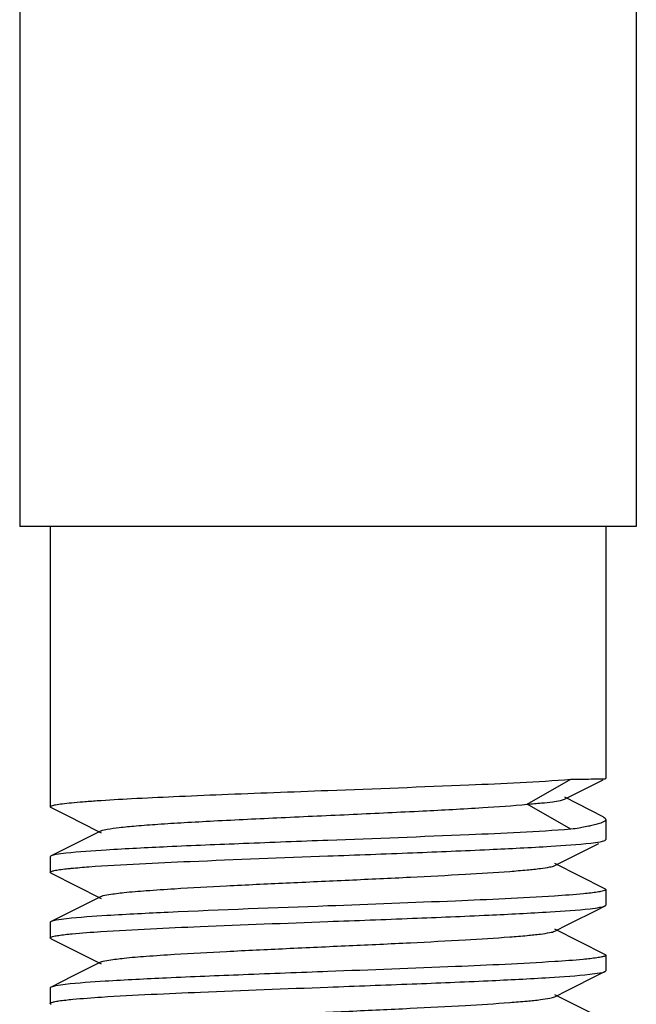
# Model space of a CAD drawing. Units: millimetres. Extents: x 14658 to 19174, y 1667 to 7915.
# Drawn here: x 16400 to 16412, y 5616 to 5633 of the extents above; entities that cross this region are included whole.
import ezdxf

# ---------------------------------------------------------------- set-up
doc = ezdxf.new("R2010")
doc.units = ezdxf.units.MM

msp = doc.modelspace()

# ---------------------------------------------------------------- linework, layer by layer
for p, q in [((16411.589, 5836.39), (16411.589, 5624.22)), ((16400.489, 5804.22), (16400.489, 5624.22)), ((16411.588, 5624.22), (16400.49, 5624.22)), ((16401.039, 5624.22), (16401.039, 5619.175)), ((16411.039, 5624.22), (16411.039, 5619.682)), ((16409.626, 5619.22), (16410.413, 5619.67)), ((16410.299, 5619.312), (16410.991, 5619.658)), ((16411.039, 5619.682), (16411.039, 5619.682)), ((16410.991, 5618.996), (16410.3, 5619.345)), ((16401.053, 5619.16), (16401.355, 5619.009)), ((16410.413, 5618.77), (16409.626, 5619.22)), ((16411.039, 5618.947), (16411.039, 5618.585)), ((16401.956, 5618.742), (16401.442, 5618.484)), ((16401.442, 5618.484), (16401.053, 5618.289)), ((16410.122, 5618.117), (16410.915, 5618.515)), ((16401.039, 5618.275), (16401.039, 5617.995)), ((16411.025, 5617.699), (16410.122, 5618.152)), ((16401.053, 5617.98), (16401.956, 5617.527)), ((16411.039, 5617.685), (16411.039, 5617.405)), ((16401.956, 5617.562), (16401.442, 5617.304)), ((16401.442, 5617.304), (16401.053, 5617.109)), ((16401.039, 5617.095), (16401.039, 5616.815)), ((16410.122, 5616.937), (16410.355, 5617.054)), ((16411.025, 5616.519), (16410.122, 5616.972)), ((16401.053, 5616.8), (16401.956, 5616.347)), ((16411.039, 5616.505), (16411.039, 5616.225)), ((16401.956, 5616.382), (16401.442, 5616.124)), ((16401.442, 5616.124), (16401.053, 5615.929)), ((16401.039, 5615.915), (16401.039, 5615.635)), ((16410.122, 5615.757), (16410.355, 5615.874)), ((16411.025, 5615.339), (16410.122, 5615.792))]:
    msp.add_line(p, q)
for points in [[(16401.355, 5619.009), (16401.898, 5618.736), (16401.956, 5618.707)], [(16410.355, 5617.054), (16410.915, 5617.335), (16411.025, 5617.39)], [(16410.355, 5615.874), (16410.915, 5616.155), (16411.025, 5616.21)]]:
    msp.add_lwpolyline(points)
for points, knots in [([(16406.039, 5619.47), (16406.885, 5619.501), (16408.343, 5619.558), (16409.802, 5619.622), (16410.413, 5619.67)], [0, 0, 0, 0, 0.580176, 1, 1, 1, 1]), ([(16410.413, 5619.67), (16410.552, 5619.671), (16410.757, 5619.675), (16410.961, 5619.676), (16411.026, 5619.68)], [0, 0, 0, 0, 0.682336, 1, 1, 1, 1]), ([(16411.026, 5619.68), (16411.029, 5619.681), (16411.033, 5619.681), (16411.038, 5619.681), (16411.039, 5619.682)], [0, 0, 0, 0, 0.685903, 1, 1, 1, 1]), ([(16401.039, 5619.175), (16401.039, 5619.185), (16401.083, 5619.2), (16401.147, 5619.215), (16401.271, 5619.233), (16401.433, 5619.25), (16401.643, 5619.268), (16402.004, 5619.294), (16402.548, 5619.326), (16403.296, 5619.361), (16404.15, 5619.397), (16405.076, 5619.433), (16405.714, 5619.457), (16406.039, 5619.47)], [0, 0, 0, 0, 0.006025, 0.020829, 0.044879, 0.078012, 0.119982, 0.170397, 0.294565, 0.445793, 0.618248, 0.80551, 1, 1, 1, 1]), ([(16409.626, 5619.22), (16409.712, 5619.227), (16409.864, 5619.24), (16410.064, 5619.262), (16410.202, 5619.285), (16410.276, 5619.3), (16410.299, 5619.312)], [0, 0, 0, 0, 0.379511, 0.675194, 0.882311, 1, 1, 1, 1]), ([(16401.053, 5619.16), (16401.049, 5619.162), (16401.043, 5619.166), (16401.039, 5619.172), (16401.039, 5619.175)], [0, 0, 0, 0, 0.616454, 1, 1, 1, 1]), ([(16401.956, 5618.742), (16401.99, 5618.759), (16402.1, 5618.778), (16402.308, 5618.807), (16402.613, 5618.835), (16403.002, 5618.864), (16403.469, 5618.893), (16404.208, 5618.934), (16405.224, 5618.982), (16406.477, 5619.039), (16407.687, 5619.096), (16408.732, 5619.152), (16409.359, 5619.194), (16409.626, 5619.22)], [0, 0, 0, 0, 0.014921, 0.042637, 0.08262, 0.133893, 0.195205, 0.264997, 0.422884, 0.591769, 0.754742, 0.895508, 1, 1, 1, 1]), ([(16411.035, 5618.933), (16411.019, 5618.905), (16410.917, 5618.868), (16410.828, 5618.844), (16410.764, 5618.83)], [0, 0, 0, 0, 0.333197, 1, 1, 1, 1]), ([(16410.991, 5618.996), (16410.998, 5618.992), (16411.017, 5618.981), (16411.039, 5618.962), (16411.039, 5618.947)], [0, 0, 0, 0, 0.348515, 1, 1, 1, 1]), ([(16411.039, 5618.947), (16411.039, 5618.944), (16411.038, 5618.939), (16411.036, 5618.935), (16411.035, 5618.933)], [0, 0, 0, 0, 0.481084, 1, 1, 1, 1]), ([(16410.413, 5618.77), (16409.802, 5618.722), (16408.343, 5618.658), (16406.885, 5618.601), (16406.039, 5618.57)], [0, 0, 0, 0, 0.419824, 1, 1, 1, 1]), ([(16410.606, 5618.8), (16410.591, 5618.797), (16410.526, 5618.786), (16410.462, 5618.777), (16410.413, 5618.77)], [0, 0, 0, 0, 0.234286, 1, 1, 1, 1]), ([(16410.764, 5618.83), (16410.752, 5618.828), (16410.699, 5618.817), (16410.646, 5618.807), (16410.606, 5618.8)], [0, 0, 0, 0, 0.230351, 1, 1, 1, 1]), ([(16406.039, 5618.57), (16405.533, 5618.551), (16404.568, 5618.514), (16403.236, 5618.46), (16402.169, 5618.405), (16401.56, 5618.365), (16401.319, 5618.338)], [0, 0, 0, 0, 0.321592, 0.612827, 0.8463, 1, 1, 1, 1]), ([(16410.768, 5618.522), (16410.825, 5618.529), (16410.91, 5618.542), (16410.998, 5618.557), (16411.025, 5618.57)], [0, 0, 0, 0, 0.649844, 1, 1, 1, 1]), ([(16411.025, 5618.57), (16411.029, 5618.572), (16411.035, 5618.576), (16411.039, 5618.582), (16411.039, 5618.585)], [0, 0, 0, 0, 0.617057, 1, 1, 1, 1]), ([(16406.039, 5618.29), (16406.548, 5618.309), (16407.516, 5618.345), (16408.853, 5618.4), (16409.921, 5618.454), (16410.529, 5618.495), (16410.768, 5618.522)], [0, 0, 0, 0, 0.3224, 0.614068, 0.847336, 1, 1, 1, 1]), ([(16401.053, 5618.289), (16401.049, 5618.287), (16401.043, 5618.284), (16401.039, 5618.277), (16401.039, 5618.275)], [0, 0, 0, 0, 0.616783, 1, 1, 1, 1]), ([(16401.319, 5618.338), (16401.261, 5618.331), (16401.172, 5618.318), (16401.081, 5618.303), (16401.053, 5618.289)], [0, 0, 0, 0, 0.651205, 1, 1, 1, 1]), ([(16401.732, 5618.095), (16402.34, 5618.14), (16403.776, 5618.203), (16405.212, 5618.258), (16406.039, 5618.29)], [0, 0, 0, 0, 0.424321, 1, 1, 1, 1]), ([(16401.039, 5617.995), (16401.039, 5618.003), (16401.071, 5618.017), (16401.122, 5618.03), (16401.217, 5618.046), (16401.289, 5618.054), (16401.332, 5618.059)], [0, 0, 0, 0, 0.080978, 0.270665, 0.577401, 1, 1, 1, 1]), ([(16401.332, 5618.059), (16401.36, 5618.062), (16401.493, 5618.076), (16401.627, 5618.087), (16401.732, 5618.095)], [0, 0, 0, 0, 0.212142, 1, 1, 1, 1]), ([(16401.956, 5617.562), (16401.999, 5617.583), (16402.14, 5617.603), (16402.408, 5617.639), (16402.803, 5617.669), (16403.417, 5617.711), (16404.257, 5617.756), (16405.304, 5617.806), (16406.408, 5617.856), (16407.484, 5617.906), (16408.449, 5617.956), (16409.149, 5617.999), (16409.6, 5618.036), (16409.84, 5618.06), (16410.006, 5618.086), (16410.094, 5618.103), (16410.122, 5618.117)], [0, 0, 0, 0, 0.017427, 0.051011, 0.099796, 0.162175, 0.276492, 0.407858, 0.546257, 0.681123, 0.802168, 0.900179, 0.938152, 0.967741, 0.988448, 1, 1, 1, 1]), ([(16401.053, 5617.98), (16401.049, 5617.982), (16401.043, 5617.986), (16401.039, 5617.992), (16401.039, 5617.995)], [0, 0, 0, 0, 0.616986, 1, 1, 1, 1]), ([(16411.039, 5617.685), (16411.039, 5617.677), (16411.01, 5617.662), (16410.963, 5617.651), (16410.875, 5617.635), (16410.808, 5617.627), (16410.768, 5617.622)], [0, 0, 0, 0, 0.081526, 0.270976, 0.57743, 1, 1, 1, 1]), ([(16411.025, 5617.699), (16411.029, 5617.697), (16411.035, 5617.694), (16411.039, 5617.687), (16411.039, 5617.685)], [0, 0, 0, 0, 0.616108, 1, 1, 1, 1]), ([(16410.118, 5617.569), (16409.524, 5617.53), (16408.164, 5617.47), (16406.804, 5617.418), (16406.039, 5617.39)], [0, 0, 0, 0, 0.437262, 1, 1, 1, 1]), ([(16410.768, 5617.622), (16410.726, 5617.618), (16410.509, 5617.595), (16410.292, 5617.58), (16410.118, 5617.569)], [0, 0, 0, 0, 0.197278, 1, 1, 1, 1]), ([(16406.039, 5617.39), (16405.079, 5617.354), (16403.753, 5617.306), (16402.184, 5617.226), (16401.574, 5617.186), (16401.332, 5617.159)], [0, 0, 0, 0, 0.611201, 0.84493, 1, 1, 1, 1]), ([(16406.039, 5617.11), (16406.545, 5617.129), (16407.51, 5617.165), (16408.843, 5617.219), (16409.91, 5617.274), (16410.519, 5617.314), (16410.759, 5617.341)], [0, 0, 0, 0, 0.321649, 0.612911, 0.846334, 1, 1, 1, 1]), ([(16410.759, 5617.341), (16410.818, 5617.348), (16410.906, 5617.361), (16410.997, 5617.376), (16411.025, 5617.39)], [0, 0, 0, 0, 0.651167, 1, 1, 1, 1]), ([(16411.025, 5617.39), (16411.029, 5617.392), (16411.035, 5617.396), (16411.039, 5617.402), (16411.039, 5617.405)], [0, 0, 0, 0, 0.616603, 1, 1, 1, 1]), ([(16401.332, 5617.159), (16401.27, 5617.152), (16401.178, 5617.139), (16401.083, 5617.123), (16401.053, 5617.109)], [0, 0, 0, 0, 0.652935, 1, 1, 1, 1]), ([(16401.053, 5617.109), (16401.049, 5617.107), (16401.043, 5617.104), (16401.039, 5617.097), (16401.039, 5617.095)], [0, 0, 0, 0, 0.616065, 1, 1, 1, 1]), ([(16401.952, 5616.93), (16402.546, 5616.969), (16403.909, 5617.029), (16405.271, 5617.081), (16406.039, 5617.11)], [0, 0, 0, 0, 0.436779, 1, 1, 1, 1]), ([(16401.956, 5616.382), (16401.999, 5616.403), (16402.14, 5616.423), (16402.408, 5616.459), (16402.803, 5616.489), (16403.417, 5616.531), (16404.257, 5616.576), (16405.304, 5616.626), (16406.408, 5616.676), (16407.484, 5616.726), (16408.449, 5616.776), (16409.149, 5616.819), (16409.6, 5616.856), (16409.84, 5616.88), (16410.006, 5616.906), (16410.094, 5616.923), (16410.122, 5616.937)], [0, 0, 0, 0, 0.017434, 0.051009, 0.099802, 0.162173, 0.276491, 0.407859, 0.546256, 0.681119, 0.802164, 0.900178, 0.938144, 0.967743, 0.988441, 1, 1, 1, 1]), ([(16401.039, 5616.815), (16401.039, 5616.822), (16401.068, 5616.837), (16401.115, 5616.848), (16401.203, 5616.864), (16401.269, 5616.872), (16401.308, 5616.876)], [0, 0, 0, 0, 0.081911, 0.271507, 0.577815, 1, 1, 1, 1]), ([(16401.053, 5616.8), (16401.049, 5616.802), (16401.043, 5616.806), (16401.039, 5616.812), (16401.039, 5616.815)], [0, 0, 0, 0, 0.616597, 1, 1, 1, 1]), ([(16401.308, 5616.876), (16401.35, 5616.881), (16401.564, 5616.903), (16401.779, 5616.919), (16401.952, 5616.93)], [0, 0, 0, 0, 0.197375, 1, 1, 1, 1]), ([(16410.759, 5616.441), (16410.717, 5616.437), (16410.504, 5616.415), (16410.291, 5616.4), (16410.12, 5616.389)], [0, 0, 0, 0, 0.198751, 1, 1, 1, 1]), ([(16411.039, 5616.505), (16411.039, 5616.497), (16411.009, 5616.482), (16410.96, 5616.47), (16410.869, 5616.454), (16410.8, 5616.446), (16410.759, 5616.441)], [0, 0, 0, 0, 0.081367, 0.270947, 0.577486, 1, 1, 1, 1]), ([(16411.025, 5616.519), (16411.029, 5616.517), (16411.035, 5616.514), (16411.039, 5616.507), (16411.039, 5616.505)], [0, 0, 0, 0, 0.616668, 1, 1, 1, 1]), ([(16410.12, 5616.389), (16409.526, 5616.35), (16408.166, 5616.29), (16406.805, 5616.238), (16406.039, 5616.21)], [0, 0, 0, 0, 0.437119, 1, 1, 1, 1]), ([(16406.039, 5616.21), (16405.53, 5616.19), (16404.561, 5616.154), (16403.223, 5616.099), (16402.155, 5616.045), (16401.547, 5616.004), (16401.308, 5615.976)], [0, 0, 0, 0, 0.322581, 0.614346, 0.847528, 1, 1, 1, 1]), ([(16406.039, 5615.93), (16406.544, 5615.949), (16407.506, 5615.985), (16408.835, 5616.039), (16409.901, 5616.093), (16410.511, 5616.133), (16410.752, 5616.161)], [0, 0, 0, 0, 0.321049, 0.611957, 0.845562, 1, 1, 1, 1]), ([(16410.752, 5616.161), (16410.812, 5616.167), (16410.903, 5616.181), (16410.996, 5616.196), (16411.025, 5616.21)], [0, 0, 0, 0, 0.652152, 1, 1, 1, 1]), ([(16411.025, 5616.21), (16411.029, 5616.212), (16411.035, 5616.216), (16411.039, 5616.222), (16411.039, 5616.224)], [0, 0, 0, 0, 0.615933, 1, 1, 1, 1]), ([(16401.053, 5615.929), (16401.049, 5615.927), (16401.043, 5615.924), (16401.039, 5615.917), (16401.039, 5615.915)], [0, 0, 0, 0, 0.616633, 1, 1, 1, 1]), ([(16401.308, 5615.976), (16401.252, 5615.97), (16401.167, 5615.957), (16401.08, 5615.942), (16401.053, 5615.929)], [0, 0, 0, 0, 0.649616, 1, 1, 1, 1]), ([(16401.963, 5615.751), (16402.556, 5615.789), (16403.915, 5615.849), (16405.274, 5615.901), (16406.039, 5615.93)], [0, 0, 0, 0, 0.437398, 1, 1, 1, 1]), ([(16401.039, 5615.635), (16401.039, 5615.642), (16401.069, 5615.657), (16401.118, 5615.669), (16401.208, 5615.684), (16401.276, 5615.693), (16401.317, 5615.697)], [0, 0, 0, 0, 0.081375, 0.270904, 0.577432, 1, 1, 1, 1]), ([(16401.317, 5615.697), (16401.359, 5615.702), (16401.574, 5615.724), (16401.79, 5615.739), (16401.963, 5615.751)], [0, 0, 0, 0, 0.198216, 1, 1, 1, 1]), ([(16401.956, 5615.202), (16401.999, 5615.223), (16402.14, 5615.243), (16402.408, 5615.279), (16402.803, 5615.309), (16403.417, 5615.351), (16404.257, 5615.396), (16405.304, 5615.446), (16406.408, 5615.496), (16407.483, 5615.546), (16408.449, 5615.596), (16409.149, 5615.639), (16409.6, 5615.676), (16409.84, 5615.7), (16410.006, 5615.726), (16410.094, 5615.743), (16410.122, 5615.757)], [0, 0, 0, 0, 0.017433, 0.051004, 0.099803, 0.162168, 0.276489, 0.407859, 0.546254, 0.681116, 0.802164, 0.900182, 0.93814, 0.967748, 0.98844, 1, 1, 1, 1]), ([(16401.053, 5615.62), (16401.049, 5615.622), (16401.043, 5615.626), (16401.039, 5615.632), (16401.039, 5615.635)], [0, 0, 0, 0, 0.616497, 1, 1, 1, 1])]:
    msp.add_open_spline(points, degree=3, knots=knots)

doc.saveas('drawing.dxf')
